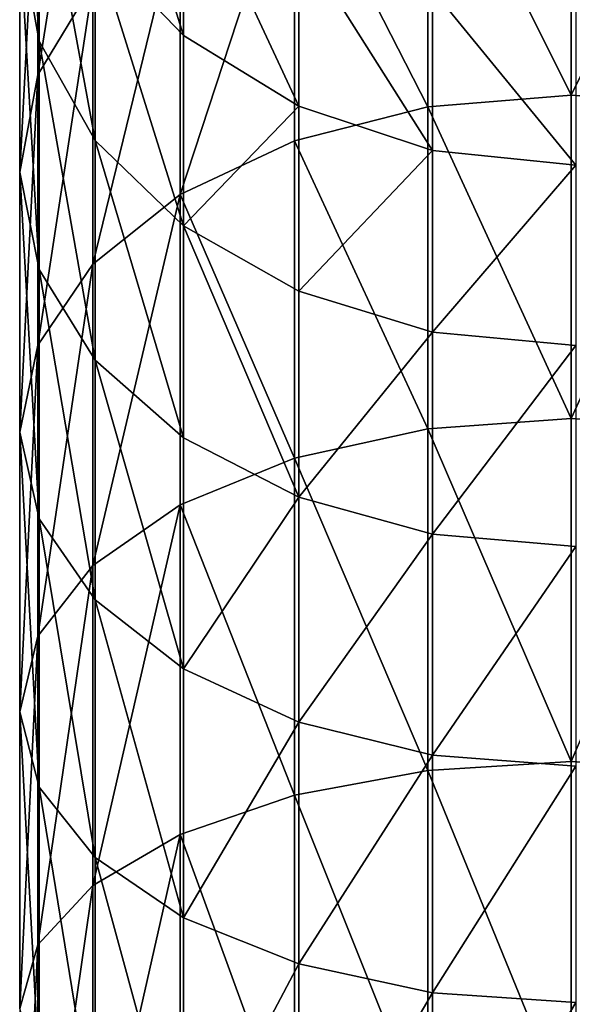
# Model space of a CAD drawing. Units: centimetres. Extents: x -3 to 128, y -97 to 24.
# Drawn here: x -3 to -1, y 9 to 11 of the extents above; entities that cross this region are included whole.
import ezdxf

# ---------------------------------------------------------------- set-up
doc = ezdxf.new("R2010")
doc.units = ezdxf.units.CM
doc.layers.get('0').update_dxf_attribs({"true_color": 0xff5454})
doc.layers.add('stal', color=7, linetype='Continuous', true_color=0x006699)

# ---------------------------------------------------------------- blocks, each defined once
blk = doc.blocks.new('Group#6')
at = {"color": 9, "true_color": 0xc6c6c6}
for p, q in [((11.7875, 39, 2.5603), (11.1428, 39, 3.2157)), ((11.1428, 39, 3.2157), (11.4324, 38.9472, 3.4746)), ((11.5236, 38.9506, 2.2746), (11.7875, 39, 2.5603)), ((12.4919, 39, 1.9694), (11.7875, 39, 2.5603)), ((11.7875, 39, 2.5603), (12.0511, 38.9472, 2.8456)), ((12.2564, 38.9506, 1.6598), (12.4919, 39, 1.9694)), ((13.2494, 39, 1.4483), (12.4919, 39, 1.9694)), ((12.4919, 39, 1.9694), (12.727, 38.9472, 2.2785)), ((13.0445, 38.9506, 1.1178), (13.2494, 39, 1.4483)), ((14.0531, 39, 1.002), (13.2494, 39, 1.4483)), ((13.2494, 39, 1.4483), (13.454, 38.9472, 1.7785)), ((13.8808, 38.9506, 0.6533), (14.0531, 39, 1.002)), ((11.5236, 38.9506, 2.2746), (10.8528, 38.9506, 2.9565)), ((11.2774, 38.8023, 2.0081), (11.5236, 38.9506, 2.2746)), ((12.2564, 38.9506, 1.6598), (11.5236, 38.9506, 2.2746)), ((12.0368, 38.8023, 1.371), (12.2564, 38.9506, 1.6598)), ((13.0445, 38.9506, 1.1178), (12.2564, 38.9506, 1.6598)), ((12.8534, 38.8023, 0.8093), (13.0445, 38.9506, 1.1178)), ((13.8808, 38.9506, 0.6533), (13.0445, 38.9506, 1.1178)), ((13.72, 38.8023, 0.3281), (13.8808, 38.9506, 0.6533)), ((14.7575, 38.9506, 0.2708), (13.8808, 38.9506, 0.6533)), ((11.4324, 38.9472, 3.4746), (10.8765, 38.9472, 4.1597)), ((12.0511, 38.9472, 2.8456), (11.4324, 38.9472, 3.4746)), ((11.4324, 38.9472, 3.4746), (11.7019, 38.7957, 3.7155)), ((12.727, 38.9472, 2.2785), (12.0511, 38.9472, 2.8456)), ((12.0511, 38.9472, 2.8456), (12.2964, 38.7957, 3.1112)), ((13.454, 38.9472, 1.7785), (12.727, 38.9472, 2.2785)), ((12.727, 38.9472, 2.2785), (12.9459, 38.7957, 2.5663)), ((14.2253, 38.9472, 1.3502), (13.454, 38.9472, 1.7785)), ((13.454, 38.9472, 1.7785), (13.6444, 38.7957, 2.0858)), ((11.7019, 38.7957, 3.7155), (11.1678, 38.7957, 4.3738)), ((11.1678, 38.7957, 4.3738), (11.4175, 38.556, 4.5574)), ((12.0368, 38.8023, 1.371), (11.2774, 38.8023, 2.0081)), ((12.2964, 38.7957, 3.1112), (11.7019, 38.7957, 3.7155)), ((11.7019, 38.7957, 3.7155), (11.933, 38.556, 3.9221)), ((11.8478, 38.5653, 1.1227), (12.0368, 38.8023, 1.371)), ((12.8534, 38.8023, 0.8093), (12.0368, 38.8023, 1.371)), ((12.9459, 38.7957, 2.5663), (12.2964, 38.7957, 3.1112)), ((12.2964, 38.7957, 3.1112), (12.5068, 38.556, 3.3388)), ((12.6891, 38.5653, 0.5441), (12.8534, 38.8023, 0.8093)), ((13.72, 38.8023, 0.3281), (12.8534, 38.8023, 0.8093)), ((13.6444, 38.7957, 2.0858), (12.9459, 38.7957, 2.5663)), ((12.9459, 38.7957, 2.5663), (13.1335, 38.556, 2.813)), ((13.5817, 38.5653, 0.0484), (13.72, 38.8023, 0.3281)), ((14.3855, 38.7957, 1.6742), (13.6444, 38.7957, 2.0858)), ((13.6444, 38.7957, 2.0858), (13.8076, 38.556, 2.3493)), ((14.6285, 38.8023, -0.0683), (13.72, 38.8023, 0.3281)), ((11.4175, 38.556, 4.5574), (10.9377, 38.556, 5.2801)), ((11.8478, 38.5653, 1.1227), (11.0656, 38.5653, 1.7789)), ((11.933, 38.556, 3.9221), (11.4175, 38.556, 4.5574)), ((11.4175, 38.556, 4.5574), (11.6087, 38.2443, 4.6979)), ((11.7025, 38.2557, 0.9316), (11.8478, 38.5653, 1.1227)), ((12.6891, 38.5653, 0.5441), (11.8478, 38.5653, 1.1227)), ((12.5068, 38.556, 3.3388), (11.933, 38.556, 3.9221)), ((11.933, 38.556, 3.9221), (12.1099, 38.2443, 4.0802)), ((13.1335, 38.556, 2.813), (12.5068, 38.556, 3.3388)), ((12.5068, 38.556, 3.3388), (12.6678, 38.2443, 3.5131)), ((12.5626, 38.2557, 0.34), (12.6891, 38.5653, 0.5441)), ((13.5817, 38.5653, 0.0484), (12.6891, 38.5653, 0.5441)), ((13.8076, 38.556, 2.3493), (13.1335, 38.556, 2.813)), ((13.1335, 38.556, 2.813), (13.2772, 38.2443, 3.0018)), ((13.4753, 38.2557, -0.1668), (13.5817, 38.5653, 0.0484)), ((14.5175, 38.5653, -0.3599), (13.5817, 38.5653, 0.0484)), ((14.5229, 38.556, 1.9521), (13.8076, 38.556, 2.3493)), ((13.8076, 38.556, 2.3493), (13.9326, 38.2443, 2.551)), ((11.7025, 38.2557, 0.9316), (10.9028, 38.2557, 1.6026)), ((11.6087, 38.2443, 4.6979), (11.1563, 38.2443, 5.3794)), ((12.1099, 38.2443, 4.0802), (11.6087, 38.2443, 4.6979)), ((11.6087, 38.2443, 4.6979), (11.7283, 37.8818, 4.7858)), ((11.6107, 37.8946, 0.811), (11.7025, 38.2557, 0.9316)), ((12.5626, 38.2557, 0.34), (11.7025, 38.2557, 0.9316)), ((12.6678, 38.2443, 3.5131), (12.1099, 38.2443, 4.0802)), ((12.1099, 38.2443, 4.0802), (12.2206, 37.8818, 4.1791)), ((12.4828, 37.8946, 0.2112), (12.5626, 38.2557, 0.34)), ((13.4753, 38.2557, -0.1668), (12.5626, 38.2557, 0.34)), ((13.2772, 38.2443, 3.0018), (12.6678, 38.2443, 3.5131)), ((12.6678, 38.2443, 3.5131), (12.7685, 37.8818, 3.6221)), ((13.9326, 38.2443, 2.551), (13.2772, 38.2443, 3.0018)), ((13.2772, 38.2443, 3.0018), (13.3671, 37.8818, 3.12)), ((13.4081, 37.8946, -0.3027), (13.4753, 38.2557, -0.1668)), ((14.4321, 38.2557, -0.5843), (13.4753, 38.2557, -0.1668)), ((14.6281, 38.2443, 2.1648), (13.9326, 38.2443, 2.551)), ((13.9326, 38.2443, 2.551), (14.0108, 37.8818, 2.6772)), ((10.7999, 37.8946, 1.4912), (11.6107, 37.8946, 0.811)), ((11.5787, 37.5066, 0.7689), (11.6107, 37.8946, 0.811)), ((11.6107, 37.8946, 0.811), (12.4828, 37.8946, 0.2112)), ((12.4549, 37.5066, 0.1662), (12.4828, 37.8946, 0.2112)), ((12.4828, 37.8946, 0.2112), (13.4081, 37.8946, -0.3027)), ((13.3846, 37.5066, -0.3501), (13.4081, 37.8946, -0.3027)), ((13.4081, 37.8946, -0.3027), (14.3782, 37.8946, -0.726)), ((11.7283, 37.8818, 4.7858), (11.293, 37.8818, 5.4414)), ((12.2206, 37.8818, 4.1791), (11.7283, 37.8818, 4.7858)), ((11.7283, 37.8818, 4.7858), (11.7681, 37.4934, 4.8151)), ((12.7685, 37.8818, 3.6221), (12.2206, 37.8818, 4.1791)), ((12.2206, 37.8818, 4.1791), (12.2574, 37.4934, 4.2121)), ((13.3671, 37.8818, 3.12), (12.7685, 37.8818, 3.6221)), ((12.7685, 37.8818, 3.6221), (12.802, 37.4934, 3.6585)), ((14.0108, 37.8818, 2.6772), (13.3671, 37.8818, 3.12)), ((13.3671, 37.8818, 3.12), (13.397, 37.4934, 3.1593)), ((14.6938, 37.8818, 2.2979), (14.0108, 37.8818, 2.6772)), ((14.0108, 37.8818, 2.6772), (14.0368, 37.4934, 2.7192)), ((11.5787, 37.5066, 0.7689), (10.764, 37.5066, 1.4524)), ((12.4549, 37.5066, 0.1662), (11.5787, 37.5066, 0.7689)), ((11.6087, 37.1182, 0.8082), (11.5787, 37.5066, 0.7689)), ((13.3846, 37.5066, -0.3501), (12.4549, 37.5066, 0.1662)), ((12.481, 37.1182, 0.2082), (12.4549, 37.5066, 0.1662)), ((14.3594, 37.5066, -0.7754), (13.3846, 37.5066, -0.3501)), ((13.4066, 37.1182, -0.3058), (13.3846, 37.5066, -0.3501))]:
    blk.add_line(p, q, dxfattribs=at)
mesh = blk.add_polyface(dxfattribs=at)
corners = [(10.5635, 39, 3.9297), (11.4324, 38.9472, 3.4746), (11.1428, 39, 3.2157), (10.8765, 38.9472, 4.1597)]
mesh.append_faces([[corners[k] for k in face] for face in [(0, 1, 2), (1, 0, 3)]], dxfattribs={"vtx0": -1, "color": 9})
mesh = blk.add_polyface(dxfattribs=at)
corners = [(10.8528, 38.9506, 2.9565), (11.7875, 39, 2.5603), (11.5236, 38.9506, 2.2746), (11.1428, 39, 3.2157)]
mesh.append_faces([[corners[k] for k in face] for face in [(0, 1, 2), (1, 0, 3)]], dxfattribs={"vtx0": -1, "color": 9})
mesh = blk.add_polyface(dxfattribs=at)
corners = [(11.1428, 39, 3.2157), (12.0511, 38.9472, 2.8456), (11.7875, 39, 2.5603), (11.4324, 38.9472, 3.4746)]
mesh.append_faces([[corners[k] for k in face] for face in [(0, 1, 2), (1, 0, 3)]], dxfattribs={"vtx0": -1, "color": 9})
mesh = blk.add_polyface(dxfattribs=at)
corners = [(11.5236, 38.9506, 2.2746), (12.4919, 39, 1.9694), (12.2564, 38.9506, 1.6598), (11.7875, 39, 2.5603)]
mesh.append_faces([[corners[k] for k in face] for face in [(0, 1, 2), (1, 0, 3)]], dxfattribs={"vtx0": -1, "color": 9})
mesh = blk.add_polyface(dxfattribs=at)
corners = [(11.7875, 39, 2.5603), (12.727, 38.9472, 2.2785), (12.4919, 39, 1.9694), (12.0511, 38.9472, 2.8456)]
mesh.append_faces([[corners[k] for k in face] for face in [(0, 1, 2), (1, 0, 3)]], dxfattribs={"vtx0": -1, "color": 9})
mesh = blk.add_polyface(dxfattribs=at)
corners = [(12.2564, 38.9506, 1.6598), (13.2494, 39, 1.4483), (13.0445, 38.9506, 1.1178), (12.4919, 39, 1.9694)]
mesh.append_faces([[corners[k] for k in face] for face in [(0, 1, 2), (1, 0, 3)]], dxfattribs={"vtx0": -1, "color": 9})
mesh = blk.add_polyface(dxfattribs=at)
corners = [(12.4919, 39, 1.9694), (13.454, 38.9472, 1.7785), (13.2494, 39, 1.4483), (12.727, 38.9472, 2.2785)]
mesh.append_faces([[corners[k] for k in face] for face in [(0, 1, 2), (1, 0, 3)]], dxfattribs={"vtx0": -1, "color": 9})
mesh = blk.add_polyface(dxfattribs=at)
corners = [(13.0445, 38.9506, 1.1178), (14.0531, 39, 1.002), (13.8808, 38.9506, 0.6533), (13.2494, 39, 1.4483)]
mesh.append_faces([[corners[k] for k in face] for face in [(0, 1, 2), (1, 0, 3)]], dxfattribs={"vtx0": -1, "color": 9})
mesh = blk.add_polyface(dxfattribs=at)
corners = [(13.2494, 39, 1.4483), (14.2253, 38.9472, 1.3502), (14.0531, 39, 1.002), (13.454, 38.9472, 1.7785)]
mesh.append_faces([[corners[k] for k in face] for face in [(0, 1, 2), (1, 0, 3)]], dxfattribs={"vtx0": -1, "color": 9})
mesh = blk.add_polyface(dxfattribs=at)
corners = [(13.8808, 38.9506, 0.6533), (14.8958, 39, 0.6343), (14.7575, 38.9506, 0.2708), (14.0531, 39, 1.002)]
mesh.append_faces([[corners[k] for k in face] for face in [(0, 1, 2), (1, 0, 3)]], dxfattribs={"vtx0": -1, "color": 9})
mesh = blk.add_polyface(dxfattribs=at)
corners = [(10.5823, 38.8023, 2.7147), (11.5236, 38.9506, 2.2746), (11.2774, 38.8023, 2.0081), (10.8528, 38.9506, 2.9565)]
mesh.append_faces([[corners[k] for k in face] for face in [(0, 1, 2), (1, 0, 3)]], dxfattribs={"vtx0": -1, "color": 9})
mesh = blk.add_polyface(dxfattribs=at)
corners = [(11.2774, 38.8023, 2.0081), (12.2564, 38.9506, 1.6598), (12.0368, 38.8023, 1.371), (11.5236, 38.9506, 2.2746)]
mesh.append_faces([[corners[k] for k in face] for face in [(0, 1, 2), (1, 0, 3)]], dxfattribs={"vtx0": -1, "color": 9})
mesh = blk.add_polyface(dxfattribs=at)
corners = [(12.0368, 38.8023, 1.371), (13.0445, 38.9506, 1.1178), (12.8534, 38.8023, 0.8093), (12.2564, 38.9506, 1.6598)]
mesh.append_faces([[corners[k] for k in face] for face in [(0, 1, 2), (1, 0, 3)]], dxfattribs={"vtx0": -1, "color": 9})
mesh = blk.add_polyface(dxfattribs=at)
corners = [(12.8534, 38.8023, 0.8093), (13.8808, 38.9506, 0.6533), (13.72, 38.8023, 0.3281), (13.0445, 38.9506, 1.1178)]
mesh.append_faces([[corners[k] for k in face] for face in [(0, 1, 2), (1, 0, 3)]], dxfattribs={"vtx0": -1, "color": 9})
mesh = blk.add_polyface(dxfattribs=at)
corners = [(13.72, 38.8023, 0.3281), (14.7575, 38.9506, 0.2708), (14.6285, 38.8023, -0.0683), (13.8808, 38.9506, 0.6533)]
mesh.append_faces([[corners[k] for k in face] for face in [(0, 1, 2), (1, 0, 3)]], dxfattribs={"vtx0": -1, "color": 9})
mesh = blk.add_polyface(dxfattribs=at)
corners = [(10.8765, 38.9472, 4.1597), (11.7019, 38.7957, 3.7155), (11.4324, 38.9472, 3.4746), (11.1678, 38.7957, 4.3738)]
mesh.append_faces([[corners[k] for k in face] for face in [(0, 1, 2), (1, 0, 3)]], dxfattribs={"vtx0": -1, "color": 9})
mesh = blk.add_polyface(dxfattribs=at)
corners = [(11.4324, 38.9472, 3.4746), (12.2964, 38.7957, 3.1112), (12.0511, 38.9472, 2.8456), (11.7019, 38.7957, 3.7155)]
mesh.append_faces([[corners[k] for k in face] for face in [(0, 1, 2), (1, 0, 3)]], dxfattribs={"vtx0": -1, "color": 9})
mesh = blk.add_polyface(dxfattribs=at)
corners = [(12.0511, 38.9472, 2.8456), (12.9459, 38.7957, 2.5663), (12.727, 38.9472, 2.2785), (12.2964, 38.7957, 3.1112)]
mesh.append_faces([[corners[k] for k in face] for face in [(0, 1, 2), (1, 0, 3)]], dxfattribs={"vtx0": -1, "color": 9})
mesh = blk.add_polyface(dxfattribs=at)
corners = [(12.727, 38.9472, 2.2785), (13.6444, 38.7957, 2.0858), (13.454, 38.9472, 1.7785), (12.9459, 38.7957, 2.5663)]
mesh.append_faces([[corners[k] for k in face] for face in [(0, 1, 2), (1, 0, 3)]], dxfattribs={"vtx0": -1, "color": 9})
mesh = blk.add_polyface(dxfattribs=at)
corners = [(13.454, 38.9472, 1.7785), (14.3855, 38.7957, 1.6742), (14.2253, 38.9472, 1.3502), (13.6444, 38.7957, 2.0858)]
mesh.append_faces([[corners[k] for k in face] for face in [(0, 1, 2), (1, 0, 3)]], dxfattribs={"vtx0": -1, "color": 9})
mesh = blk.add_polyface(dxfattribs=at)
corners = [(10.6521, 38.7957, 5.1505), (11.4175, 38.556, 4.5574), (11.1678, 38.7957, 4.3738), (10.9377, 38.556, 5.2801)]
mesh.append_faces([[corners[k] for k in face] for face in [(0, 1, 2), (1, 0, 3)]], dxfattribs={"vtx0": -1, "color": 9})
mesh = blk.add_polyface(dxfattribs=at)
corners = [(11.0656, 38.5653, 1.7789), (12.0368, 38.8023, 1.371), (11.8478, 38.5653, 1.1227), (11.2774, 38.8023, 2.0081)]
mesh.append_faces([[corners[k] for k in face] for face in [(0, 1, 2), (1, 0, 3)]], dxfattribs={"vtx0": -1, "color": 9})
mesh = blk.add_polyface(dxfattribs=at)
corners = [(11.1678, 38.7957, 4.3738), (11.933, 38.556, 3.9221), (11.7019, 38.7957, 3.7155), (11.4175, 38.556, 4.5574)]
mesh.append_faces([[corners[k] for k in face] for face in [(0, 1, 2), (1, 0, 3)]], dxfattribs={"vtx0": -1, "color": 9})
mesh = blk.add_polyface(dxfattribs=at)
corners = [(11.7019, 38.7957, 3.7155), (12.5068, 38.556, 3.3388), (12.2964, 38.7957, 3.1112), (11.933, 38.556, 3.9221)]
mesh.append_faces([[corners[k] for k in face] for face in [(0, 1, 2), (1, 0, 3)]], dxfattribs={"vtx0": -1, "color": 9})
mesh = blk.add_polyface(dxfattribs=at)
corners = [(11.8478, 38.5653, 1.1227), (12.8534, 38.8023, 0.8093), (12.6891, 38.5653, 0.5441), (12.0368, 38.8023, 1.371)]
mesh.append_faces([[corners[k] for k in face] for face in [(0, 1, 2), (1, 0, 3)]], dxfattribs={"vtx0": -1, "color": 9})
mesh = blk.add_polyface(dxfattribs=at)
corners = [(12.2964, 38.7957, 3.1112), (13.1335, 38.556, 2.813), (12.9459, 38.7957, 2.5663), (12.5068, 38.556, 3.3388)]
mesh.append_faces([[corners[k] for k in face] for face in [(0, 1, 2), (1, 0, 3)]], dxfattribs={"vtx0": -1, "color": 9})
mesh = blk.add_polyface(dxfattribs=at)
corners = [(12.6891, 38.5653, 0.5441), (13.72, 38.8023, 0.3281), (13.5817, 38.5653, 0.0484), (12.8534, 38.8023, 0.8093)]
mesh.append_faces([[corners[k] for k in face] for face in [(0, 1, 2), (1, 0, 3)]], dxfattribs={"vtx0": -1, "color": 9})
mesh = blk.add_polyface(dxfattribs=at)
corners = [(12.9459, 38.7957, 2.5663), (13.8076, 38.556, 2.3493), (13.6444, 38.7957, 2.0858), (13.1335, 38.556, 2.813)]
mesh.append_faces([[corners[k] for k in face] for face in [(0, 1, 2), (1, 0, 3)]], dxfattribs={"vtx0": -1, "color": 9})
mesh = blk.add_polyface(dxfattribs=at)
corners = [(13.5817, 38.5653, 0.0484), (14.6285, 38.8023, -0.0683), (14.5175, 38.5653, -0.3599), (13.72, 38.8023, 0.3281)]
mesh.append_faces([[corners[k] for k in face] for face in [(0, 1, 2), (1, 0, 3)]], dxfattribs={"vtx0": -1, "color": 9})
mesh = blk.add_polyface(dxfattribs=at)
corners = [(13.6444, 38.7957, 2.0858), (14.5229, 38.556, 1.9521), (14.3855, 38.7957, 1.6742), (13.8076, 38.556, 2.3493)]
mesh.append_faces([[corners[k] for k in face] for face in [(0, 1, 2), (1, 0, 3)]], dxfattribs={"vtx0": -1, "color": 9})
mesh = blk.add_polyface(dxfattribs=at)
corners = [(10.9028, 38.2557, 1.6026), (11.8478, 38.5653, 1.1227), (11.7025, 38.2557, 0.9316), (11.0656, 38.5653, 1.7789)]
mesh.append_faces([[corners[k] for k in face] for face in [(0, 1, 2), (1, 0, 3)]], dxfattribs={"vtx0": -1, "color": 9})
mesh = blk.add_polyface(dxfattribs=at)
corners = [(11.6087, 38.2443, 4.6979), (10.9377, 38.556, 5.2801), (11.1563, 38.2443, 5.3794), (11.4175, 38.556, 4.5574)]
mesh.append_faces([[corners[k] for k in face] for face in [(0, 1, 2), (1, 0, 3)]], dxfattribs={"vtx0": -1, "color": 9})
mesh = blk.add_polyface(dxfattribs=at)
corners = [(11.933, 38.556, 3.9221), (11.6087, 38.2443, 4.6979), (12.1099, 38.2443, 4.0802), (11.4175, 38.556, 4.5574)]
mesh.append_faces([[corners[k] for k in face] for face in [(0, 1, 2), (1, 0, 3)]], dxfattribs={"vtx0": -1, "color": 9})
mesh = blk.add_polyface(dxfattribs=at)
corners = [(11.8478, 38.5653, 1.1227), (12.5626, 38.2557, 0.34), (11.7025, 38.2557, 0.9316), (12.6891, 38.5653, 0.5441)]
mesh.append_faces([[corners[k] for k in face] for face in [(0, 1, 2), (1, 0, 3)]], dxfattribs={"vtx0": -1, "color": 9})
mesh = blk.add_polyface(dxfattribs=at)
corners = [(11.933, 38.556, 3.9221), (12.6678, 38.2443, 3.5131), (12.5068, 38.556, 3.3388), (12.1099, 38.2443, 4.0802)]
mesh.append_faces([[corners[k] for k in face] for face in [(0, 1, 2), (1, 0, 3)]], dxfattribs={"vtx0": -1, "color": 9})
mesh = blk.add_polyface(dxfattribs=at)
corners = [(12.6678, 38.2443, 3.5131), (13.1335, 38.556, 2.813), (12.5068, 38.556, 3.3388), (13.2772, 38.2443, 3.0018)]
mesh.append_faces([[corners[k] for k in face] for face in [(0, 1, 2), (1, 0, 3)]], dxfattribs={"vtx0": -1, "color": 9})
mesh = blk.add_polyface(dxfattribs=at)
corners = [(12.6891, 38.5653, 0.5441), (13.4753, 38.2557, -0.1668), (12.5626, 38.2557, 0.34), (13.5817, 38.5653, 0.0484)]
mesh.append_faces([[corners[k] for k in face] for face in [(0, 1, 2), (1, 0, 3)]], dxfattribs={"vtx0": -1, "color": 9})
mesh = blk.add_polyface(dxfattribs=at)
corners = [(13.2772, 38.2443, 3.0018), (13.8076, 38.556, 2.3493), (13.1335, 38.556, 2.813), (13.9326, 38.2443, 2.551)]
mesh.append_faces([[corners[k] for k in face] for face in [(0, 1, 2), (1, 0, 3)]], dxfattribs={"vtx0": -1, "color": 9})
mesh = blk.add_polyface(dxfattribs=at)
corners = [(13.5817, 38.5653, 0.0484), (14.4321, 38.2557, -0.5843), (13.4753, 38.2557, -0.1668), (14.5175, 38.5653, -0.3599)]
mesh.append_faces([[corners[k] for k in face] for face in [(0, 1, 2), (1, 0, 3)]], dxfattribs={"vtx0": -1, "color": 9})
mesh = blk.add_polyface(dxfattribs=at)
corners = [(13.9326, 38.2443, 2.551), (14.5229, 38.556, 1.9521), (13.8076, 38.556, 2.3493), (14.6281, 38.2443, 2.1648)]
mesh.append_faces([[corners[k] for k in face] for face in [(0, 1, 2), (1, 0, 3)]], dxfattribs={"vtx0": -1, "color": 9})
mesh = blk.add_polyface(dxfattribs=at)
corners = [(10.9028, 38.2557, 1.6026), (11.6107, 37.8946, 0.811), (10.7999, 37.8946, 1.4912), (11.7025, 38.2557, 0.9316)]
mesh.append_faces([[corners[k] for k in face] for face in [(0, 1, 2), (1, 0, 3)]], dxfattribs={"vtx0": -1, "color": 9})
mesh = blk.add_polyface(dxfattribs=at)
corners = [(11.7283, 37.8818, 4.7858), (11.1563, 38.2443, 5.3794), (11.293, 37.8818, 5.4414), (11.6087, 38.2443, 4.6979)]
mesh.append_faces([[corners[k] for k in face] for face in [(0, 1, 2), (1, 0, 3)]], dxfattribs={"vtx0": -1, "color": 9})
mesh = blk.add_polyface(dxfattribs=at)
corners = [(12.1099, 38.2443, 4.0802), (11.7283, 37.8818, 4.7858), (12.2206, 37.8818, 4.1791), (11.6087, 38.2443, 4.6979)]
mesh.append_faces([[corners[k] for k in face] for face in [(0, 1, 2), (1, 0, 3)]], dxfattribs={"vtx0": -1, "color": 9})
mesh = blk.add_polyface(dxfattribs=at)
corners = [(11.7025, 38.2557, 0.9316), (12.4828, 37.8946, 0.2112), (11.6107, 37.8946, 0.811), (12.5626, 38.2557, 0.34)]
mesh.append_faces([[corners[k] for k in face] for face in [(0, 1, 2), (1, 0, 3)]], dxfattribs={"vtx0": -1, "color": 9})
mesh = blk.add_polyface(dxfattribs=at)
corners = [(12.6678, 38.2443, 3.5131), (12.2206, 37.8818, 4.1791), (12.7685, 37.8818, 3.6221), (12.1099, 38.2443, 4.0802)]
mesh.append_faces([[corners[k] for k in face] for face in [(0, 1, 2), (1, 0, 3)]], dxfattribs={"vtx0": -1, "color": 9})
mesh = blk.add_polyface(dxfattribs=at)
corners = [(12.5626, 38.2557, 0.34), (13.4081, 37.8946, -0.3027), (12.4828, 37.8946, 0.2112), (13.4753, 38.2557, -0.1668)]
mesh.append_faces([[corners[k] for k in face] for face in [(0, 1, 2), (1, 0, 3)]], dxfattribs={"vtx0": -1, "color": 9})
mesh = blk.add_polyface(dxfattribs=at)
corners = [(12.7685, 37.8818, 3.6221), (13.2772, 38.2443, 3.0018), (12.6678, 38.2443, 3.5131), (13.3671, 37.8818, 3.12)]
mesh.append_faces([[corners[k] for k in face] for face in [(0, 1, 2), (1, 0, 3)]], dxfattribs={"vtx0": -1, "color": 9})
mesh = blk.add_polyface(dxfattribs=at)
corners = [(13.3671, 37.8818, 3.12), (13.9326, 38.2443, 2.551), (13.2772, 38.2443, 3.0018), (14.0108, 37.8818, 2.6772)]
mesh.append_faces([[corners[k] for k in face] for face in [(0, 1, 2), (1, 0, 3)]], dxfattribs={"vtx0": -1, "color": 9})
mesh = blk.add_polyface(dxfattribs=at)
corners = [(13.4753, 38.2557, -0.1668), (14.3782, 37.8946, -0.726), (13.4081, 37.8946, -0.3027), (14.4321, 38.2557, -0.5843)]
mesh.append_faces([[corners[k] for k in face] for face in [(0, 1, 2), (1, 0, 3)]], dxfattribs={"vtx0": -1, "color": 9})
mesh = blk.add_polyface(dxfattribs=at)
corners = [(14.0108, 37.8818, 2.6772), (14.6281, 38.2443, 2.1648), (13.9326, 38.2443, 2.551), (14.6938, 37.8818, 2.2979)]
mesh.append_faces([[corners[k] for k in face] for face in [(0, 1, 2), (1, 0, 3)]], dxfattribs={"vtx0": -1, "color": 9})
mesh = blk.add_polyface(dxfattribs=at)
corners = [(10.7999, 37.8946, 1.4912), (11.5787, 37.5066, 0.7689), (10.764, 37.5066, 1.4524), (11.6107, 37.8946, 0.811)]
mesh.append_faces([[corners[k] for k in face] for face in [(0, 1, 2), (1, 0, 3)]], dxfattribs={"vtx0": -1, "color": 9})
mesh = blk.add_polyface(dxfattribs=at)
corners = [(11.6107, 37.8946, 0.811), (12.4549, 37.5066, 0.1662), (11.5787, 37.5066, 0.7689), (12.4828, 37.8946, 0.2112)]
mesh.append_faces([[corners[k] for k in face] for face in [(0, 1, 2), (1, 0, 3)]], dxfattribs={"vtx0": -1, "color": 9})
mesh = blk.add_polyface(dxfattribs=at)
corners = [(12.4828, 37.8946, 0.2112), (13.3846, 37.5066, -0.3501), (12.4549, 37.5066, 0.1662), (13.4081, 37.8946, -0.3027)]
mesh.append_faces([[corners[k] for k in face] for face in [(0, 1, 2), (1, 0, 3)]], dxfattribs={"vtx0": -1, "color": 9})
mesh = blk.add_polyface(dxfattribs=at)
corners = [(13.4081, 37.8946, -0.3027), (14.3594, 37.5066, -0.7754), (13.3846, 37.5066, -0.3501), (14.3782, 37.8946, -0.726)]
mesh.append_faces([[corners[k] for k in face] for face in [(0, 1, 2), (1, 0, 3)]], dxfattribs={"vtx0": -1, "color": 9})
mesh = blk.add_polyface(dxfattribs=at)
corners = [(11.7681, 37.4934, 4.8151), (11.293, 37.8818, 5.4414), (11.3386, 37.4934, 5.4621), (11.7283, 37.8818, 4.7858)]
mesh.append_faces([[corners[k] for k in face] for face in [(0, 1, 2), (1, 0, 3)]], dxfattribs={"vtx0": -1, "color": 9})
mesh = blk.add_polyface(dxfattribs=at)
corners = [(12.2206, 37.8818, 4.1791), (11.7681, 37.4934, 4.8151), (12.2574, 37.4934, 4.2121), (11.7283, 37.8818, 4.7858)]
mesh.append_faces([[corners[k] for k in face] for face in [(0, 1, 2), (1, 0, 3)]], dxfattribs={"vtx0": -1, "color": 9})
mesh = blk.add_polyface(dxfattribs=at)
corners = [(12.7685, 37.8818, 3.6221), (12.2574, 37.4934, 4.2121), (12.802, 37.4934, 3.6585), (12.2206, 37.8818, 4.1791)]
mesh.append_faces([[corners[k] for k in face] for face in [(0, 1, 2), (1, 0, 3)]], dxfattribs={"vtx0": -1, "color": 9})
mesh = blk.add_polyface(dxfattribs=at)
corners = [(12.802, 37.4934, 3.6585), (13.3671, 37.8818, 3.12), (12.7685, 37.8818, 3.6221), (13.397, 37.4934, 3.1593)]
mesh.append_faces([[corners[k] for k in face] for face in [(0, 1, 2), (1, 0, 3)]], dxfattribs={"vtx0": -1, "color": 9})
mesh = blk.add_polyface(dxfattribs=at)
corners = [(13.397, 37.4934, 3.1593), (14.0108, 37.8818, 2.6772), (13.3671, 37.8818, 3.12), (14.0368, 37.4934, 2.7192)]
mesh.append_faces([[corners[k] for k in face] for face in [(0, 1, 2), (1, 0, 3)]], dxfattribs={"vtx0": -1, "color": 9})
mesh = blk.add_polyface(dxfattribs=at)
corners = [(14.0368, 37.4934, 2.7192), (14.6938, 37.8818, 2.2979), (14.0108, 37.8818, 2.6772), (14.7158, 37.4934, 2.3422)]
mesh.append_faces([[corners[k] for k in face] for face in [(0, 1, 2), (1, 0, 3)]], dxfattribs={"vtx0": -1, "color": 9})
mesh = blk.add_polyface(dxfattribs=at)
corners = [(11.5787, 37.5066, 0.7689), (10.7976, 37.1182, 1.4887), (10.764, 37.5066, 1.4524), (11.6087, 37.1182, 0.8082)]
mesh.append_faces([[corners[k] for k in face] for face in [(0, 1, 2), (1, 0, 3)]], dxfattribs={"vtx0": -1, "color": 9})
mesh = blk.add_polyface(dxfattribs=at)
corners = [(12.4549, 37.5066, 0.1662), (11.6087, 37.1182, 0.8082), (11.5787, 37.5066, 0.7689), (12.481, 37.1182, 0.2082)]
mesh.append_faces([[corners[k] for k in face] for face in [(0, 1, 2), (1, 0, 3)]], dxfattribs={"vtx0": -1, "color": 9})
mesh = blk.add_polyface(dxfattribs=at)
corners = [(13.3846, 37.5066, -0.3501), (12.481, 37.1182, 0.2082), (12.4549, 37.5066, 0.1662), (13.4066, 37.1182, -0.3058)]
mesh.append_faces([[corners[k] for k in face] for face in [(0, 1, 2), (1, 0, 3)]], dxfattribs={"vtx0": -1, "color": 9})
mesh = blk.add_polyface(dxfattribs=at)
corners = [(14.3594, 37.5066, -0.7754), (13.4066, 37.1182, -0.3058), (13.3846, 37.5066, -0.3501), (14.377, 37.1182, -0.7292)]
mesh.append_faces([[corners[k] for k in face] for face in [(0, 1, 2), (1, 0, 3)]], dxfattribs={"vtx0": -1, "color": 9})
blk = doc.blocks.new('Component#1')
at = {"rotation": 270}
blk.add_blockref('Group#6', (12.4869, 47.983, 1.5014), dxfattribs=at)

msp = doc.modelspace()

# ---------------------------------------------------------------- block references
at = {"layer": 'stal', "extrusion": (0, 0, -1), "zscale": -1, "rotation": 359.9999999999999}
msp.add_blockref('Component#1', (-48.7369, -25.2078, -47.2142), dxfattribs=at)

doc.saveas('drawing.dxf')
